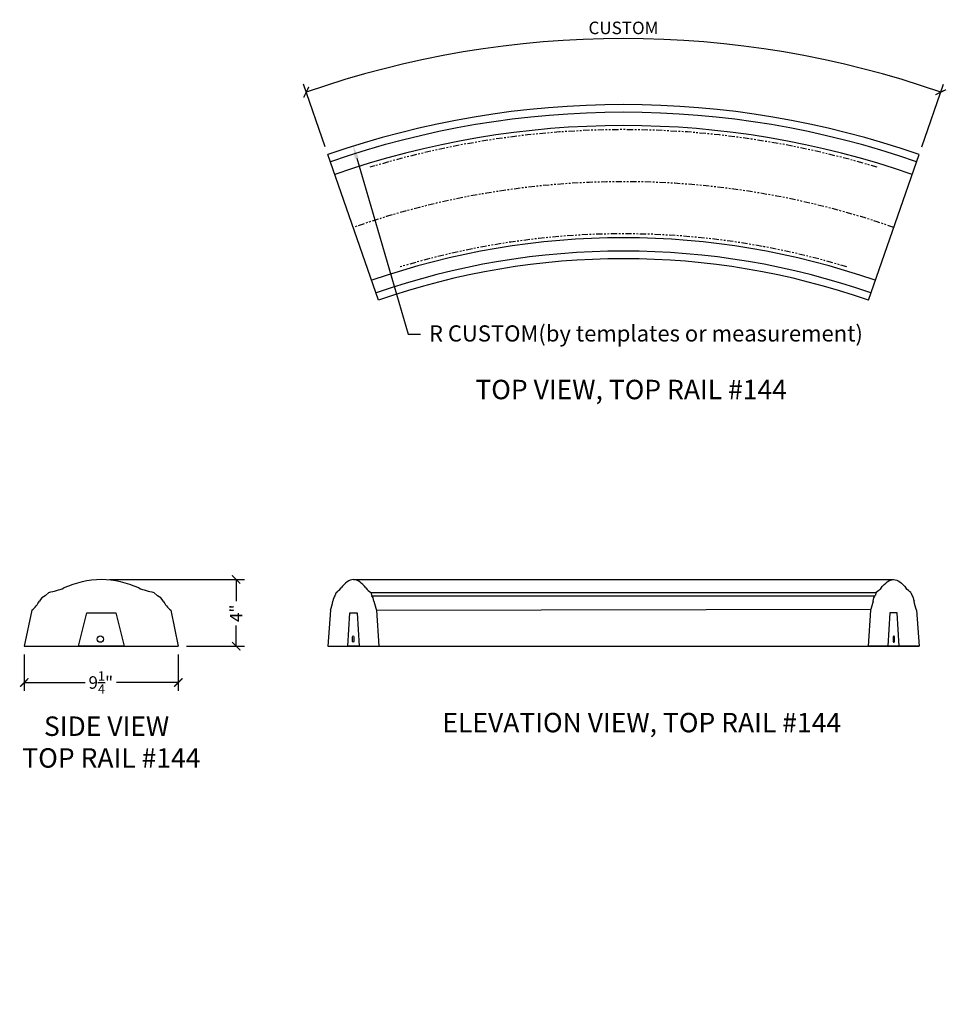
# Model space of a CAD drawing. Units: inches. Extents: x 86.6 to 142.3, y 32.8 to 91.9.
import ezdxf
from ezdxf import colors
from ezdxf.entities.mleader import LeaderData, LeaderLine
from ezdxf.math import Vec2, Vec3

# ---------------------------------------------------------------- set-up
doc = ezdxf.new("R2010")
doc.units = ezdxf.units.IN
doc.header["$LTSCALE"] = 0.3
doc.header["$MEASUREMENT"] = 0
doc.linetypes.add('PHANTOM', pattern=[2.5, 1.25, -0.25, 0.25, -0.25, 0.25, -0.25])
for name, color, linetype in [('Axes', 8, 'PHANTOM'), ('Detail', 3, 'Continuous'), ('Detail-2', 1, 'Continuous'), ('Dim', 1, 'Continuous'), ('Notes', 1, 'Continuous'), ('Text', 2, 'Continuous')]:
    doc.layers.add(name, color=color, linetype=linetype)
doc.styles.add('Arch-Dim', font='FRAMDCN.TTF')
doc.styles.get("Standard").update_dxf_attribs({"font": 'FRAMDCN.TTF'})
doc.styles.add('Title-Fine', font='FRAMDCN.TTF')
doc.dimstyles.new('STANDARD 13', dxfattribs={"dimscale": 8, "dimtxt": 0.09375, "dimasz": 0.0625, "dimexe": 0.0625, "dimexo": 0.0625, "dimgap": 0.03125, "dimtad": 1, "dimdec": 4, "dimzin": 3, "dimdsep": 46, "dimlunit": 4, "dimtxsty": 'Arch-Dim', "dimblk": 'ARCHTICK', "dimcen": 0.09375, "dimazin": 2, "dimtfac": 0.75, "dimtdec": 4, "dimtix": 1, "dimtmove": 2, "dimatfit": 2, "dimfxl": 1, "dimtolj": 1, "dimtzin": 0, "dimarcsym": 0})

# ---------------------------------------------------------------- blocks, each defined once
blk = doc.blocks.new('_ArchTick')
at = {"color": 0, "linetype": 'ByBlock', "const_width": 0.15}
blk.add_lwpolyline([(-0.5, -0.5), (0.5, 0.5)], dxfattribs=at)
blk = doc.blocks.new('*D1')
at = {"layer": 'DEFPOINTS', "color": 0, "lineweight": -3, "transparency": 16777216}
for p in [(91.549, 58.27), (96.174, 54.261), (99.646, 54.261)]:
    blk.add_point(p, dxfattribs=at)
at = {"layer": 'Dim', "color": 0, "lineweight": -2, "transparency": 16777216}
for p, q in [((92.049, 58.27), (100.146, 58.27)), ((99.646, 58.27), (99.646, 56.971)), ((99.646, 54.261), (99.646, 55.5)), ((96.674, 54.261), (100.146, 54.261))]:
    blk.add_line(p, q, dxfattribs=at)
at = {"layer": 'Dim', "color": 0, "lineweight": -2, "transparency": 16777216, "xscale": 0.5, "yscale": 0.5, "zscale": 0.5}
for p, rotation in [((99.646, 58.27), 90), ((99.646, 54.261), 270)]:
    blk.add_blockref('_ArchTick', p, dxfattribs=dict(at, rotation=rotation))
at = {"layer": 'Dim', "color": 0, "transparency": 16777216, "insert": (99.646, 56.235), "char_height": 0.75, "attachment_point": 5, "rotation": 90, "style": 'Arch-Dim'}
blk.add_mtext('\\A1;4"', dxfattribs=at)
blk = doc.blocks.new('*D2')
at = {"layer": 'DEFPOINTS', "color": 0, "lineweight": -3, "transparency": 16777216}
for p in [(86.924, 54.261), (96.174, 54.261), (86.924, 52.083)]:
    blk.add_point(p, dxfattribs=at)
at = {"layer": 'Dim', "color": 0, "lineweight": -2, "transparency": 16777216}
for p, q in [((86.924, 53.761), (86.924, 51.583)), ((96.174, 53.761), (96.174, 51.583)), ((86.924, 52.083), (90.577, 52.083)), ((96.174, 52.083), (92.459, 52.083))]:
    blk.add_line(p, q, dxfattribs=at)
at = {"layer": 'Dim', "color": 0, "lineweight": -2, "transparency": 16777216, "xscale": 0.5, "yscale": 0.5, "zscale": 0.5, "rotation": 180}
blk.add_blockref('_ArchTick', (86.924, 52.083), dxfattribs=at)
at = {"layer": 'Dim', "color": 0, "lineweight": -2, "transparency": 16777216, "xscale": 0.5, "yscale": 0.5, "zscale": 0.5}
blk.add_blockref('_ArchTick', (96.174, 52.083), dxfattribs=at)
at = {"layer": 'Dim', "color": 0, "transparency": 16777216, "insert": (91.518, 52.083), "char_height": 0.75, "attachment_point": 5, "style": 'Arch-Dim'}
blk.add_mtext('\\A1;9{\\H0.750000x;\\S1/4;}"', dxfattribs=at)
blk = doc.blocks.new('3')
for p, q in [((1.473, 3.233), (1.26, 3.017)), ((7.777, 3.233), (7.99, 3.017)), ((0.459, 2.164), (0, 0)), ((8.791, 2.164), (9.25, 0)), ((0, 0), (9.25, 0))]:
    blk.add_line(p, q)
for centre, radius, start, end in [((4.784, -1.863), 5.874, 91.5529, 114.17713), ((4.466, -1.863), 5.874, 65.82287, 88.4471), ((1.496, 2.401), 0.66, 111.03124, 151.87523), ((0.684, 7.632), 4.47, 280.17334, 292.27729), ((8.566, 7.632), 4.47, 247.72271, 259.82666), ((7.754, 2.401), 0.66, 28.12477, 68.96876), ((-0.872, 3.733), 2.058, 310.31956, 330.26675), ((10.122, 3.733), 2.058, 209.73325, 229.68044)]:
    blk.add_arc(centre, radius, start, end)
blk = doc.blocks.new('10')
at = {"lineweight": -3}
blk.add_lwpolyline([(-1.375, 0), (-0.875, 2), (0.875, 2), (1.375, 0)], close=True, dxfattribs=at)
blk.add_circle((-0.064, 0.425), 0.188, dxfattribs=at)
blk = doc.blocks.new('*D5')
at = {"layer": 'DEFPOINTS', "color": 0, "lineweight": -3, "transparency": 16777216}
for p in [(129.364, 90.373), (105.158, 83.768), (140.655, 83.768), (122.907, 32.768)]:
    blk.add_point(p, dxfattribs=at)
at = {"layer": 'Dim', "color": 0, "lineweight": -2, "transparency": 16777216}
for p, q in [((104.994, 84.24), (103.691, 87.986)), ((140.819, 84.24), (142.123, 87.986))]:
    blk.add_line(p, q, dxfattribs=at)
blk.add_arc((122.907, 32.768), 57.966, 70.81186, 109.18814, dxfattribs=at)
at = {"layer": 'Dim', "color": 0, "lineweight": -2, "transparency": 16777216, "xscale": 0.5, "yscale": 0.5, "zscale": 0.5}
for p, rotation in [((103.855, 87.513), 199.1881364537209), ((141.958, 87.513), 340.811863546279)]:
    blk.add_blockref('_ArchTick', p, dxfattribs=dict(at, rotation=rotation))
at = {"layer": 'Dim', "color": 0, "transparency": 16777216, "insert": (122.907, 91.372), "char_height": 0.75, "attachment_point": 5, "style": 'Arch-Dim'}
blk.add_mtext('\\A1;CUSTOM', dxfattribs=at)

msp = doc.modelspace()

# ---------------------------------------------------------------- linework, layer by layer
at = {"layer": 'Axes', "lineweight": -3}
for radius, start, end in [(52.5, 73.1328639, 106.8671361), (49.375, 70.8118635, 109.1881365), (46.25, 73.1328639, 106.8671361)]:
    msp.add_arc((122.90667, 32.76761), radius, start, end, dxfattribs=at)
at = {"layer": 'Detail'}
for p, q in [((108.19864, 75.0315), (105.15843, 83.76761)), ((137.6147, 75.0315), (140.65491, 83.76761)), ((106.68968, 58.27042), (139.12442, 58.27042)), ((105.15843, 54.26089), (140.65567, 54.26089))]:
    msp.add_line(p, q, dxfattribs=at)
for radius in [54, 44.75]:
    msp.add_arc((122.90667, 32.76761), radius, 70.8118635, 109.1881365, dxfattribs=at)
at = {"layer": 'Detail-2'}
for p, q in [((107.7331, 57.49398), (138.08099, 57.49398)), ((107.80391, 57.27802), (138.01018, 57.27802)), ((108.06897, 56.42474), (137.7654, 56.47552))]:
    msp.add_line(p, q, dxfattribs=at)
for radius in [53.54103, 52.74044, 46.00956, 45.20897]:
    msp.add_arc((122.90667, 32.76761), radius, 70.8118635, 109.1881365, dxfattribs=at)

# ---------------------------------------------------------------- block references
at = {"layer": 'Detail'}
msp.add_blockref('3', (86.92374, 54.26089), dxfattribs=at)
for p, xscale in [((105.15843, 54.26089), 0.331081), ((140.65567, 54.26089), -0.331081)]:
    msp.add_blockref('3', p, dxfattribs=dict(at, xscale=xscale))
at = {"layer": 'Detail-2'}
msp.add_blockref('10', (91.54874, 54.26089), dxfattribs=at)
for p, xscale in [((106.68968, 54.26089), 0.25), ((139.12442, 54.26089), -0.25)]:
    msp.add_blockref('10', p, dxfattribs=dict(at, xscale=xscale))

# ---------------------------------------------------------------- texts
at = {"layer": 'Text', "lineweight": -3, "style": 'Arch-Dim'}
msp.add_text('R CUSTOM(by templates or measurement)', height=0.969697, dxfattribs=at).set_placement((111.22497, 72.5495))
at = {"layer": 'Text', "ltscale": 0.7, "style": 'Title-Fine'}
for s, height, p in [('TOP VIEW, TOP RAIL #144', 1.1665996, (114.01063, 69.08444)), ('ELEVATION VIEW, TOP RAIL #144', 1.1665996, (112.03092, 49.09278)), ('SIDE VIEW', 1.1666, (88.10562, 48.87622)), ('TOP RAIL #144', 1.1665996, (86.80533, 46.97056))]:
    msp.add_text(s, height=height, dxfattribs=at).set_placement(p)

# ---------------------------------------------------------------- dimensions: what is measured, and where the dimension line sits
at = {"layer": 'Dim'}
dim = msp.add_angular_dim_3p(base=(129.36411, 90.37289), center=(122.90667, 32.76761), p1=(140.65491, 83.76761), p2=(105.15843, 83.76761), text='CUSTOM', dimstyle='STANDARD 13', dxfattribs=at)
dim.commit()
dim.dimension.update_dxf_attribs({"geometry": '*D5', "text_midpoint": (122.90667, 91.37243)})
dim = msp.add_linear_dim(base=(99.64607, 54.26089), p1=(91.54874, 58.27042), p2=(96.17374, 54.26089), angle=90, dimstyle='STANDARD 13', dxfattribs=at)
dim.commit()
dim.dimension.update_dxf_attribs({"geometry": '*D1', "text_midpoint": (99.64607, 56.2355), "dimtype": 160})
dim = msp.add_linear_dim(base=(86.92374, 52.08341), p1=(96.17374, 54.26089), p2=(86.92374, 54.26089), dimstyle='STANDARD 13', dxfattribs=at)
dim.commit()
dim.dimension.update_dxf_attribs({"geometry": '*D2', "text_midpoint": (91.51799, 52.08341), "dimtype": 160})

# ---------------------------------------------------------------- leaders
at = {"layer": 'Notes'}
ml = msp.add_multileader_mtext('Standard', dxfattribs=at)
ml.set_content('', color=256)
ml.set_leader_properties()
ml.build(insert=Vec2(0, 0))
ml.multileader.update_dxf_attribs({"text_right_attachment_type": 6, "dogleg_length": 0.75376, "arrow_head_size": 0.75})
ctx = ml.context
ctx.base_point, ctx.char_height, ctx.arrow_head_size, ctx.landing_gap_size, ctx.plane_origin = Vec3(110.72243, 72.98392), 0.18, 0.75, 0.09, Vec3(106.67849, 84.27145)
ctx.right_attachment = 6
notes = []
notes.append((ctx, [(0, (1, 1, 0), (109.96867, 72.98392), (1, 0), 0.75376, [(0, [(106.67849, 84.27145)], 0, [])])]))
ctx.mtext.insert, ctx.mtext.flow_direction = Vec3(110.81243, 73.07392), 5
for ctx, leaders in notes:
    for number, flags, end, landing, length, lines in leaders:
        leader = LeaderData()
        leader.index, (leader.has_last_leader_line, leader.has_dogleg_vector, leader.attachment_direction) = number, flags
        leader.last_leader_point, leader.dogleg_vector, leader.dogleg_length = Vec3(end), Vec3(landing), length
        for number, points, colour, breaks in lines:
            line = LeaderLine()
            line.index, line.vertices, line.color, line.breaks = number, Vec3.list(points), colors.encode_raw_color(colour), breaks
            leader.lines.append(line)
        ctx.leaders.append(leader)

doc.saveas('drawing.dxf')
